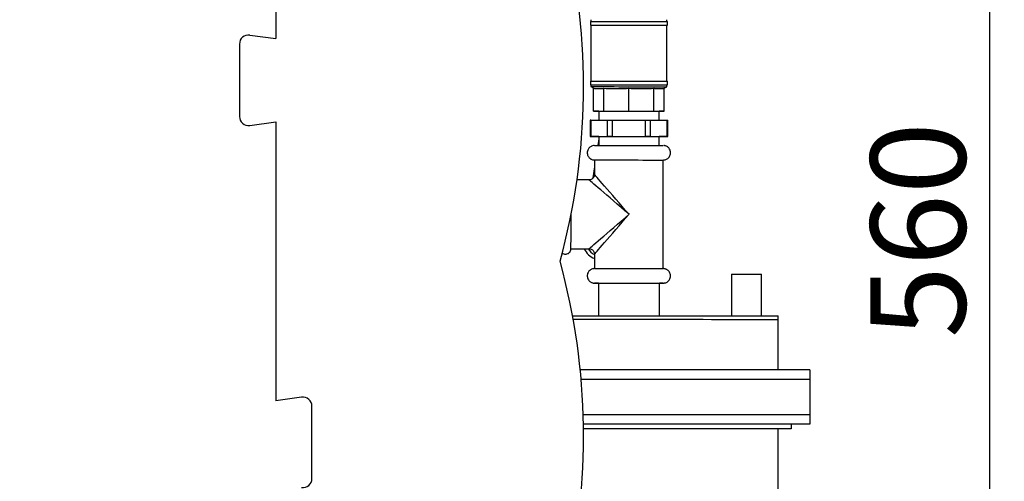
# Model space of a CAD drawing. Units: millimetres. Extents: x -2767 to -2244, y -5528 to -5146.
# Drawn here: x -2357 to -2321, y -5391 to -5374 of the extents above; entities that cross this region are included whole.
import ezdxf

# ---------------------------------------------------------------- set-up
doc = ezdxf.new("R2010")
doc.units = ezdxf.units.MM
doc.layers.add('BORDER', color=7, linetype='Continuous')
doc.styles.add('SLDTEXTSTYLE2', font='TXT', dxfattribs={"width": 0.75})
doc.dimstyles.new('SLDDIMSTYLE1', dxfattribs={"dimtxt": 3.5, "dimasz": 3.302, "dimexe": 0, "dimexo": 0.0625, "dimgap": 0.875, "dimtad": 1, "dimlfac": 15, "dimrnd": 1e-09, "dimzin": 12, "dimdsep": 46, "dimtxsty": 'SLDTEXTSTYLE2', "dimsah": 1, "dimcen": 0.09, "dimadec": 0, "dimazin": 3, "dimtfac": 1, "dimtofl": 0, "dimtmove": 0, "dimatfit": 3, "dimfxl": 1, "dimfrac": 2, "dimtolj": 1, "dimtzin": 12, "dimarcsym": 0})

# ---------------------------------------------------------------- blocks, each defined once
blk = doc.blocks.new('*D84')
at = {"layer": 'BORDER', "color": 0, "lineweight": -2, "transparency": 16777216}
for p, q in [((-2337.508, -5299.944), (-2381.695, -5299.944)), ((-2381.695, -5421.976), (-2381.695, -5303.246)), ((-2374.036, -5425.278), (-2381.695, -5425.278))]:
    blk.add_line(p, q, dxfattribs=at)
at = {"layer": 'BORDER', "color": 0, "transparency": 16777216}
for points in [[(-2382.245, -5303.246), (-2381.145, -5303.246), (-2381.695, -5299.944)], [(-2382.245, -5421.976), (-2381.145, -5421.976), (-2381.695, -5425.278)]]:
    blk.add_solid(points, dxfattribs=at)
at = {"layer": 'Defpoints', "color": 0, "transparency": 16777216}
for p in [(-2381.695, -5299.944), (-2337.445, -5299.944), (-2373.973, -5425.278)]:
    blk.add_point(p, dxfattribs=at)
at = {"layer": 'BORDER', "color": 0, "transparency": 16777216, "insert": (-2386.07, -5355.95), "char_height": 3.5, "attachment_point": 2, "rotation": 90, "style": 'SLDTEXTSTYLE2'}
blk.add_mtext('\\A1;1880', dxfattribs=at)
blk = doc.blocks.new('*D86')
at = {"layer": 'BORDER', "color": 0, "lineweight": -2, "transparency": 16777216}
for p, q in [((-2340.08, -5363.944), (-2321.373, -5363.944)), ((-2321.373, -5367.246), (-2321.373, -5397.976)), ((-2340.08, -5401.278), (-2321.373, -5401.278))]:
    blk.add_line(p, q, dxfattribs=at)
at = {"layer": 'BORDER', "color": 0, "transparency": 16777216}
for points in [[(-2321.923, -5367.246), (-2320.822, -5367.246), (-2321.373, -5363.944)], [(-2321.923, -5397.976), (-2320.822, -5397.976), (-2321.373, -5401.278)]]:
    blk.add_solid(points, dxfattribs=at)
at = {"layer": 'Defpoints', "color": 0, "transparency": 16777216}
for p in [(-2340.142, -5363.944), (-2340.142, -5401.278), (-2321.373, -5401.278)]:
    blk.add_point(p, dxfattribs=at)
at = {"layer": 'BORDER', "color": 0, "transparency": 16777216, "insert": (-2325.748, -5381.461), "char_height": 3.5, "attachment_point": 2, "rotation": 90, "style": 'SLDTEXTSTYLE2'}
blk.add_mtext('\\A1;560', dxfattribs=at)

msp = doc.modelspace()

# ---------------------------------------------------------------- linework, layer by layer
at = {"color": 7, "linetype": 'Continuous', "lineweight": 25}
for p, q in [((-2347.64235, -5372.37779), (-2347.64235, -5374.41113)), ((-2336.05689, -5373.78005), (-2336.05692, -5373.91339)), ((-2336.04022, -5373.71339), (-2336.04023, -5373.78004)), ((-2333.24023, -5373.78049), (-2333.24022, -5373.71384)), ((-2333.22358, -5373.91384), (-2333.22356, -5373.78051)), ((-2336.04025, -5373.91339), (-2336.04058, -5375.98004)), ((-2333.24058, -5375.98049), (-2333.24025, -5373.91384)), ((-2348.59729, -5374.28085), (-2347.64235, -5374.41113)), ((-2348.97568, -5374.61113), (-2348.97568, -5377.27779)), ((-2336.05725, -5375.98005), (-2336.05727, -5376.11339)), ((-2336.0406, -5376.11339), (-2336.04061, -5376.18006)), ((-2336.04061, -5376.18006), (-2335.93742, -5376.23167)), ((-2335.93962, -5377.08007), (-2335.93948, -5376.23064)), ((-2335.93948, -5376.23064), (-2335.9048, -5376.24674)), ((-2335.9048, -5376.24674), (-2335.59754, -5376.24671)), ((-2335.59754, -5376.24671), (-2335.56286, -5376.23061)), ((-2335.56299, -5377.08004), (-2335.56286, -5376.23061)), ((-2335.56286, -5376.23061), (-2335.47843, -5376.24672)), ((-2335.47843, -5376.24672), (-2334.73043, -5376.24681)), ((-2334.73043, -5376.24681), (-2334.646, -5376.23071)), ((-2334.64614, -5377.08015), (-2334.646, -5376.23071)), ((-2334.646, -5376.23071), (-2334.56129, -5376.24683)), ((-2334.56129, -5376.24683), (-2333.81071, -5376.24699)), ((-2333.81071, -5376.24699), (-2333.72599, -5376.2309)), ((-2333.72613, -5377.08034), (-2333.72599, -5376.2309)), ((-2333.72599, -5376.2309), (-2333.69061, -5376.24702)), ((-2333.69061, -5376.24702), (-2333.37715, -5376.24714)), ((-2333.37715, -5376.24714), (-2333.34176, -5376.23106)), ((-2333.3419, -5377.08049), (-2333.34176, -5376.23106)), ((-2333.34176, -5376.23106), (-2333.24061, -5376.18051)), ((-2333.24061, -5376.18051), (-2333.2406, -5376.11384)), ((-2333.22394, -5376.11384), (-2333.22392, -5375.98051)), ((-2336.07248, -5377.41339), (-2336.07258, -5378.01339)), ((-2336.0461, -5377.41338), (-2336.0462, -5378.01338)), ((-2336.0461, -5377.41338), (-2335.43468, -5377.41337)), ((-2335.93962, -5377.08007), (-2335.56299, -5377.08004)), ((-2335.75076, -5377.08015), (-2335.93962, -5377.08007)), ((-2335.75076, -5377.0801), (-2335.75081, -5377.41338)), ((-2335.56299, -5377.08004), (-2334.64614, -5377.08015)), ((-2335.43478, -5378.01337), (-2335.43468, -5377.41337)), ((-2335.26189, -5377.41339), (-2335.26199, -5378.01339)), ((-2335.26189, -5377.41339), (-2334.03022, -5377.41359)), ((-2334.64614, -5377.08015), (-2333.72613, -5377.08034)), ((-2334.03032, -5378.01359), (-2334.03022, -5377.41359)), ((-2333.8566, -5377.41362), (-2333.8567, -5378.01362)), ((-2333.8566, -5377.41362), (-2333.23635, -5377.41383)), ((-2333.72613, -5377.08034), (-2333.3419, -5377.08049)), ((-2333.53081, -5377.41373), (-2333.53076, -5377.08046)), ((-2333.3419, -5377.08049), (-2333.53076, -5377.08051)), ((-2333.23645, -5378.01383), (-2333.23635, -5377.41383)), ((-2333.20924, -5378.01385), (-2333.20914, -5377.41385)), ((-2348.59729, -5377.60807), (-2347.64235, -5377.47779)), ((-2347.64235, -5377.47779), (-2347.64235, -5387.74446)), ((-2336.0462, -5378.01338), (-2335.43478, -5378.01337)), ((-2335.75091, -5378.0135), (-2336.04537, -5378.0134)), ((-2335.75092, -5378.09974), (-2335.78858, -5378.34671)), ((-2335.75091, -5378.01344), (-2335.75096, -5378.34671)), ((-2335.26199, -5378.01339), (-2334.03032, -5378.01359)), ((-2333.8567, -5378.01362), (-2333.23645, -5378.01383)), ((-2333.53096, -5378.34707), (-2333.53091, -5378.0138)), ((-2333.23562, -5378.01385), (-2333.53091, -5378.01386)), ((-2335.90776, -5379.12824), (-2335.97091, -5379.54239)), ((-2335.90772, -5378.88008), (-2335.9078, -5379.41343)), ((-2333.37503, -5382.88049), (-2333.37438, -5378.88049)), ((-2335.97091, -5379.54239), (-2335.97384, -5379.5615)), ((-2336.10782, -5379.61338), (-2336.55204, -5379.61331)), ((-2336.77489, -5382.14661), (-2336.10823, -5382.14671)), ((-2335.90827, -5382.34673), (-2335.90836, -5382.88008)), ((-2330.86243, -5383.08089), (-2330.86268, -5384.61382)), ((-2329.75468, -5384.61415), (-2329.75443, -5383.08107)), ((-2335.76511, -5383.41344), (-2335.76531, -5384.61289)), ((-2333.51864, -5384.61325), (-2333.51845, -5383.4138)), ((-2329.14199, -5384.74784), (-2329.14197, -5384.6145)), ((-2329.14229, -5386.61113), (-2329.14199, -5384.74784)), ((-2327.97568, -5386.61113), (-2336.43014, -5386.61113)), ((-2327.97568, -5386.61113), (-2327.97568, -5386.95779)), ((-2327.97568, -5386.95779), (-2327.97568, -5388.26446)), ((-2346.6874, -5387.61419), (-2347.64235, -5387.74446)), ((-2346.30901, -5390.61113), (-2346.30901, -5387.94446)), ((-2327.97568, -5388.26446), (-2327.97568, -5388.61113)), ((-2327.97568, -5388.61113), (-2336.3126, -5388.61113)), ((-2328.66599, -5388.61113), (-2328.66602, -5388.78067)), ((-2328.66544, -5388.61113), (-2328.66547, -5388.78068)), ((-2328.66602, -5388.78067), (-2336.31029, -5388.77944)), ((-2328.66547, -5388.78068), (-2336.31029, -5388.77946)), ((-2329.14396, -5396.94446), (-2329.14264, -5388.78061)), ((-2328.66547, -5388.78068), (-2328.66602, -5388.78067))]:
    msp.add_line(p, q, dxfattribs=at)
at = {"color": 8, "linetype": 'Continuous', "lineweight": 25}
for p, q in [((-2327.97568, -5386.95779), (-2336.39782, -5386.95779)), ((-2327.97568, -5388.26446), (-2336.32107, -5388.26446))]:
    msp.add_line(p, q, dxfattribs=at)
at = {"color": 7, "linetype": 'Continuous', "lineweight": 25, "flags": 128}
for points in [[(-2336.05689, -5373.78005), (-2336.04553, -5373.78004), (-2336.01013, -5373.78003), (-2335.95129, -5373.78002), (-2335.87002, -5373.78001), (-2335.76771, -5373.78001), (-2335.6461, -5373.78002), (-2335.50729, -5373.78003), (-2335.35363, -5373.78004), (-2335.18778, -5373.78006), (-2335.01255, -5373.78008), (-2334.83095, -5373.78011), (-2334.64609, -5373.78014), (-2334.46113, -5373.78017), (-2334.27924, -5373.7802), (-2334.10352, -5373.78024), (-2333.93698, -5373.78027), (-2333.78248, -5373.78031), (-2333.64265, -5373.78034), (-2333.51989, -5373.78038), (-2333.4163, -5373.78041), (-2333.33365, -5373.78044), (-2333.27336, -5373.78047), (-2333.23646, -5373.78049), (-2333.22357, -5373.78051)], [(-2336.04025, -5373.91341), (-2336.04402, -5373.91341), (-2336.0569, -5373.91339), (-2336.04555, -5373.91337), (-2336.01015, -5373.91336), (-2335.95131, -5373.91335), (-2335.87004, -5373.91335), (-2335.76773, -5373.91335), (-2335.64612, -5373.91335), (-2335.50731, -5373.91336), (-2335.35366, -5373.91338), (-2335.1878, -5373.9134), (-2335.01257, -5373.91342), (-2334.83097, -5373.91344), (-2334.64611, -5373.91347), (-2334.46115, -5373.9135), (-2334.27926, -5373.91354), (-2334.10354, -5373.91357), (-2333.937, -5373.9136), (-2333.7825, -5373.91364), (-2333.64267, -5373.91367), (-2333.51991, -5373.91371), (-2333.41632, -5373.91374), (-2333.33368, -5373.91377), (-2333.27338, -5373.9138), (-2333.23648, -5373.91382), (-2333.22359, -5373.91384)], [(-2336.04025, -5373.91339), (-2336.02902, -5373.91337), (-2335.99403, -5373.91336), (-2335.93589, -5373.91335), (-2335.85557, -5373.91335), (-2335.75446, -5373.91335), (-2335.63429, -5373.91336), (-2335.49711, -5373.91337), (-2335.34526, -5373.91338), (-2335.18136, -5373.9134), (-2335.00819, -5373.91342), (-2334.82873, -5373.91344), (-2334.64605, -5373.91347), (-2334.46326, -5373.9135), (-2334.2835, -5373.91354), (-2334.10985, -5373.91357), (-2333.94527, -5373.9136), (-2333.79259, -5373.91364), (-2333.65441, -5373.91367), (-2333.53309, -5373.91371), (-2333.43072, -5373.91374), (-2333.34905, -5373.91377), (-2333.28946, -5373.9138), (-2333.25299, -5373.91382), (-2333.24026, -5373.91384)], [(-2333.22359, -5373.91384), (-2333.23495, -5373.91386), (-2333.24025, -5373.91386)], [(-2336.0406, -5376.11341), (-2336.04437, -5376.11341), (-2336.05726, -5376.11339), (-2336.0459, -5376.11337), (-2336.0105, -5376.11336), (-2335.95167, -5376.11335), (-2335.87039, -5376.11335), (-2335.76808, -5376.11335), (-2335.64648, -5376.11335), (-2335.50766, -5376.11336), (-2335.35401, -5376.11338), (-2335.18815, -5376.1134), (-2335.01293, -5376.11342), (-2334.83133, -5376.11344), (-2334.64647, -5376.11347), (-2334.46151, -5376.1135), (-2334.27961, -5376.11354), (-2334.10389, -5376.11357), (-2333.93736, -5376.1136), (-2333.78285, -5376.11364), (-2333.64302, -5376.11367), (-2333.52027, -5376.11371), (-2333.41668, -5376.11374), (-2333.33403, -5376.11377), (-2333.27374, -5376.1138), (-2333.23683, -5376.11382), (-2333.22395, -5376.11384)], [(-2336.05725, -5375.98005), (-2336.04588, -5375.98004), (-2336.01048, -5375.98003), (-2335.95164, -5375.98002), (-2335.87037, -5375.98001), (-2335.76806, -5375.98001), (-2335.64646, -5375.98002), (-2335.50764, -5375.98003), (-2335.35399, -5375.98004), (-2335.18813, -5375.98006), (-2335.0129, -5375.98008), (-2334.83131, -5375.98011), (-2334.64645, -5375.98014), (-2334.46149, -5375.98017), (-2334.27959, -5375.9802), (-2334.10387, -5375.98024), (-2333.93733, -5375.98027), (-2333.78283, -5375.98031), (-2333.643, -5375.98034), (-2333.52024, -5375.98038), (-2333.41666, -5375.98041), (-2333.33401, -5375.98044), (-2333.27372, -5375.98047), (-2333.23681, -5375.98049), (-2333.22393, -5375.98051)], [(-2336.04061, -5376.18006), (-2336.02938, -5376.18004), (-2335.9944, -5376.18003), (-2335.93625, -5376.18002), (-2335.85594, -5376.18002), (-2335.75483, -5376.18002), (-2335.63465, -5376.18002), (-2335.49747, -5376.18003), (-2335.34563, -5376.18005), (-2335.18172, -5376.18006), (-2335.00856, -5376.18009), (-2334.8291, -5376.18011), (-2334.64641, -5376.18014), (-2334.46363, -5376.18017), (-2334.28387, -5376.1802), (-2334.11022, -5376.18024), (-2333.94564, -5376.18027), (-2333.79295, -5376.18031), (-2333.65477, -5376.18034), (-2333.53346, -5376.18037), (-2333.43109, -5376.18041), (-2333.34941, -5376.18044), (-2333.28983, -5376.18046), (-2333.25336, -5376.18049), (-2333.24063, -5376.18051)], [(-2336.0406, -5376.11339), (-2336.02937, -5376.11337), (-2335.99439, -5376.11336), (-2335.93624, -5376.11335), (-2335.85593, -5376.11335), (-2335.75482, -5376.11335), (-2335.63464, -5376.11336), (-2335.49746, -5376.11337), (-2335.34562, -5376.11338), (-2335.18171, -5376.1134), (-2335.00855, -5376.11342), (-2334.82909, -5376.11344), (-2334.6464, -5376.11347), (-2334.46362, -5376.1135), (-2334.28386, -5376.11354), (-2334.11021, -5376.11357), (-2333.94563, -5376.1136), (-2333.79294, -5376.11364), (-2333.65476, -5376.11367), (-2333.53345, -5376.11371), (-2333.43108, -5376.11374), (-2333.3494, -5376.11377), (-2333.28982, -5376.1138), (-2333.25335, -5376.11382), (-2333.24062, -5376.11384)], [(-2335.9048, -5376.24674), (-2335.89415, -5376.24673), (-2335.87519, -5376.24672), (-2335.84803, -5376.24672), (-2335.81287, -5376.24671), (-2335.76993, -5376.24671), (-2335.71949, -5376.24671), (-2335.6619, -5376.24671), (-2335.59754, -5376.24671)], [(-2335.47843, -5376.24672), (-2335.39834, -5376.24672), (-2335.31323, -5376.24673), (-2335.22365, -5376.24674), (-2335.1302, -5376.24675), (-2335.0335, -5376.24676), (-2334.9342, -5376.24678), (-2334.83295, -5376.24679), (-2334.73043, -5376.24681)], [(-2334.56129, -5376.24683), (-2334.45867, -5376.24685), (-2334.35726, -5376.24687), (-2334.25773, -5376.24689), (-2334.16074, -5376.24691), (-2334.06694, -5376.24693), (-2333.97694, -5376.24695), (-2333.89134, -5376.24697), (-2333.81071, -5376.24699)], [(-2333.69061, -5376.24702), (-2333.62558, -5376.24704), (-2333.56729, -5376.24705), (-2333.51611, -5376.24707), (-2333.47239, -5376.24709), (-2333.43643, -5376.2471), (-2333.40845, -5376.24712), (-2333.38864, -5376.24713), (-2333.37715, -5376.24714)], [(-2333.22395, -5376.11384), (-2333.2353, -5376.11386), (-2333.2406, -5376.11386)], [(-2335.43468, -5377.41337), (-2335.42024, -5377.41337), (-2335.40307, -5377.41337), (-2335.38347, -5377.41337), (-2335.36178, -5377.41337), (-2335.33837, -5377.41338), (-2335.31363, -5377.41338), (-2335.28799, -5377.41338), (-2335.26189, -5377.41339)], [(-2334.03022, -5377.41359), (-2334.00411, -5377.41359), (-2333.97843, -5377.41359), (-2333.95362, -5377.4136), (-2333.93011, -5377.4136), (-2333.9083, -5377.41361), (-2333.88856, -5377.41361), (-2333.87123, -5377.41362), (-2333.8566, -5377.41362)], [(-2333.23635, -5377.41383), (-2333.22469, -5377.41384), (-2333.21617, -5377.41384), (-2333.21096, -5377.41384), (-2333.20914, -5377.41385), (-2333.20914, -5377.41385)], [(-2336.0462, -5378.01338), (-2336.05767, -5378.01338), (-2336.06598, -5378.01338), (-2336.07097, -5378.01338), (-2336.07258, -5378.01339), (-2336.07076, -5378.01339), (-2336.06555, -5378.01339), (-2336.05704, -5378.0134), (-2336.04537, -5378.0134)], [(-2335.75091, -5378.01344), (-2335.74474, -5378.01343), (-2335.71597, -5378.01342), (-2335.66428, -5378.01341), (-2335.59078, -5378.0134), (-2335.49704, -5378.01341), (-2335.38505, -5378.01341), (-2335.2572, -5378.01342), (-2335.11621, -5378.01344), (-2334.9651, -5378.01346), (-2334.80707, -5378.01348), (-2334.64551, -5378.0135)], [(-2335.26199, -5378.01339), (-2335.28809, -5378.01338), (-2335.31372, -5378.01338), (-2335.33846, -5378.01338), (-2335.36188, -5378.01337), (-2335.38357, -5378.01337), (-2335.40317, -5378.01337), (-2335.42033, -5378.01337), (-2335.43478, -5378.01337)], [(-2334.64551, -5378.0135), (-2334.48384, -5378.01353), (-2334.32552, -5378.01356), (-2334.17393, -5378.01359), (-2334.03229, -5378.01362), (-2333.90361, -5378.01365), (-2333.79066, -5378.01368), (-2333.69582, -5378.01371), (-2333.62113, -5378.01374), (-2333.56817, -5378.01376), (-2333.53808, -5378.01378), (-2333.53091, -5378.0138)], [(-2333.8567, -5378.01362), (-2333.87133, -5378.01362), (-2333.88866, -5378.01361), (-2333.9084, -5378.01361), (-2333.93021, -5378.0136), (-2333.95372, -5378.0136), (-2333.97853, -5378.01359), (-2334.00421, -5378.01359), (-2334.03032, -5378.01359)], [(-2333.23562, -5378.01385), (-2333.22415, -5378.01385), (-2333.21584, -5378.01385), (-2333.21084, -5378.01385), (-2333.20924, -5378.01385), (-2333.21106, -5378.01384), (-2333.21627, -5378.01384), (-2333.22478, -5378.01384), (-2333.23645, -5378.01383)], [(-2335.90762, -5378.34675), (-2335.90428, -5378.34674), (-2335.87998, -5378.34672), (-2335.8326, -5378.34671), (-2335.76303, -5378.34671), (-2335.67255, -5378.34671), (-2335.56285, -5378.34671), (-2335.43598, -5378.34672), (-2335.2943, -5378.34673), (-2335.14045, -5378.34675), (-2334.9773, -5378.34677), (-2334.80788, -5378.3468), (-2334.63535, -5378.34682), (-2334.46293, -5378.34685), (-2334.29382, -5378.34688), (-2334.13118, -5378.34691), (-2333.97804, -5378.34695), (-2333.83724, -5378.34698), (-2333.71142, -5378.34701), (-2333.60291, -5378.34704), (-2333.51374, -5378.34707), (-2333.44557, -5378.3471), (-2333.39966, -5378.34712), (-2333.37688, -5378.34715), (-2333.3743, -5378.34715)], [(-2335.90771, -5378.88008), (-2335.90437, -5378.88007), (-2335.88007, -5378.88006), (-2335.83269, -5378.88005), (-2335.76311, -5378.88004), (-2335.67263, -5378.88004), (-2335.56294, -5378.88005), (-2335.43607, -5378.88005), (-2335.29439, -5378.88007), (-2335.14054, -5378.88008), (-2334.97739, -5378.8801), (-2334.80797, -5378.88013), (-2334.63544, -5378.88015), (-2334.46302, -5378.88018), (-2334.29391, -5378.88021), (-2334.13127, -5378.88025), (-2333.97812, -5378.88028), (-2333.83733, -5378.88031), (-2333.7115, -5378.88035), (-2333.603, -5378.88038), (-2333.51382, -5378.88041), (-2333.44565, -5378.88043), (-2333.39975, -5378.88046), (-2333.37696, -5378.88048), (-2333.37438, -5378.88049)], [(-2335.90835, -5382.88008), (-2335.90501, -5382.88007), (-2335.88071, -5382.88006), (-2335.83333, -5382.88005), (-2335.76376, -5382.88004), (-2335.67328, -5382.88004), (-2335.56358, -5382.88005), (-2335.43671, -5382.88005), (-2335.29503, -5382.88007), (-2335.14118, -5382.88008), (-2334.97803, -5382.8801), (-2334.80861, -5382.88013), (-2334.63608, -5382.88015), (-2334.46366, -5382.88018), (-2334.29455, -5382.88021), (-2334.13191, -5382.88025), (-2333.97877, -5382.88028), (-2333.83797, -5382.88031), (-2333.71215, -5382.88035), (-2333.60364, -5382.88038), (-2333.51447, -5382.88041), (-2333.4463, -5382.88043), (-2333.40039, -5382.88046), (-2333.37761, -5382.88048), (-2333.37503, -5382.88049)], [(-2330.86243, -5383.08089), (-2330.85963, -5383.08088), (-2330.83602, -5383.08088), (-2330.78935, -5383.08087), (-2330.72166, -5383.08087), (-2330.63591, -5383.08088), (-2330.53585, -5383.08089), (-2330.42585, -5383.0809), (-2330.31072, -5383.08092), (-2330.19549, -5383.08094), (-2330.08519, -5383.08096), (-2329.98465, -5383.08099), (-2329.89827, -5383.08101), (-2329.8298, -5383.08103), (-2329.78226, -5383.08105), (-2329.75771, -5383.08106), (-2329.75443, -5383.08107)], [(-2335.76511, -5383.41349), (-2335.769, -5383.41349), (-2335.83718, -5383.41347), (-2335.88308, -5383.41344), (-2335.90586, -5383.41342), (-2335.9051, -5383.4134), (-2335.8808, -5383.41339), (-2335.83342, -5383.41338), (-2335.76384, -5383.41338), (-2335.67336, -5383.41338), (-2335.56367, -5383.41338), (-2335.4368, -5383.41339), (-2335.29512, -5383.4134), (-2335.14127, -5383.41342), (-2334.97812, -5383.41344), (-2334.8087, -5383.41346), (-2334.63617, -5383.41349), (-2334.46375, -5383.41352), (-2334.29464, -5383.41355), (-2334.132, -5383.41358), (-2333.97885, -5383.41361), (-2333.83806, -5383.41365), (-2333.71223, -5383.41368), (-2333.60373, -5383.41371), (-2333.51455, -5383.41374), (-2333.44638, -5383.41377), (-2333.40048, -5383.41379), (-2333.37769, -5383.41381), (-2333.37846, -5383.41383), (-2333.40276, -5383.41384), (-2333.45014, -5383.41385), (-2333.51845, -5383.41386)], [(-2336.71568, -5384.61276), (-2336.43144, -5384.6128), (-2336.08746, -5384.61284), (-2335.73729, -5384.61289), (-2335.38244, -5384.61294), (-2335.02441, -5384.613), (-2334.66474, -5384.61305), (-2334.30498, -5384.61311), (-2333.94666, -5384.61317), (-2333.59132, -5384.61324), (-2333.24048, -5384.6133), (-2332.89563, -5384.61337), (-2332.55827, -5384.61343), (-2332.22983, -5384.6135), (-2331.91172, -5384.61357), (-2331.6053, -5384.61364), (-2331.31188, -5384.61371), (-2331.03272, -5384.61378), (-2330.76902, -5384.61384), (-2330.5219, -5384.61391), (-2330.29243, -5384.61397), (-2330.08158, -5384.61404), (-2329.89026, -5384.6141), (-2329.71929, -5384.61416), (-2329.56939, -5384.61422), (-2329.44122, -5384.61427), (-2329.33532, -5384.61432), (-2329.25214, -5384.61437), (-2329.19204, -5384.61442), (-2329.15528, -5384.61446), (-2329.14202, -5384.6145), (-2329.14197, -5384.6145)], [(-2336.6913, -5384.7461), (-2336.43146, -5384.74613), (-2336.08748, -5384.74618), (-2335.73732, -5384.74622), (-2335.38246, -5384.74628), (-2335.02443, -5384.74633), (-2334.66477, -5384.74639), (-2334.305, -5384.74645), (-2333.94668, -5384.74651), (-2333.59134, -5384.74657), (-2333.2405, -5384.74663), (-2332.89566, -5384.7467), (-2332.55829, -5384.74677), (-2332.22985, -5384.74683), (-2331.91174, -5384.7469), (-2331.60532, -5384.74697), (-2331.3119, -5384.74704), (-2331.03274, -5384.74711), (-2330.76904, -5384.74718), (-2330.52193, -5384.74724), (-2330.29245, -5384.74731), (-2330.0816, -5384.74737), (-2329.89028, -5384.74743), (-2329.71931, -5384.74749), (-2329.56941, -5384.74755), (-2329.44124, -5384.74761), (-2329.33534, -5384.74766), (-2329.25216, -5384.74771), (-2329.19207, -5384.74775), (-2329.15531, -5384.74779), (-2329.14204, -5384.74783), (-2329.14199, -5384.74784)], [(-2336.6913, -5384.7461), (-2336.43146, -5384.74613), (-2336.08748, -5384.74618), (-2335.73732, -5384.74622), (-2335.38246, -5384.74628), (-2335.02443, -5384.74633), (-2334.66477, -5384.74639), (-2334.305, -5384.74645), (-2333.94668, -5384.74651), (-2333.59134, -5384.74657), (-2333.2405, -5384.74663), (-2332.89566, -5384.7467), (-2332.55829, -5384.74677), (-2332.22985, -5384.74683), (-2331.91174, -5384.7469), (-2331.60532, -5384.74697), (-2331.3119, -5384.74704), (-2331.03274, -5384.74711), (-2330.76904, -5384.74718), (-2330.52193, -5384.74724), (-2330.29245, -5384.74731), (-2330.0816, -5384.74737), (-2329.89028, -5384.74743), (-2329.71931, -5384.74749), (-2329.56941, -5384.74755), (-2329.44124, -5384.74761), (-2329.33534, -5384.74766), (-2329.25216, -5384.74771), (-2329.19207, -5384.74775), (-2329.15531, -5384.74779), (-2329.14204, -5384.74783), (-2329.14199, -5384.74784)]]:
    msp.add_lwpolyline(points, dxfattribs=at)
at = {"color": 7, "linetype": 'Continuous', "lineweight": 25}
for centre, radius, start, end in [((-2360.47828, -5376.19446), 24.16927, 344.604011, 13.762948), ((-2348.64235, -5374.61113), 0.33333, 82.231618, 180), ((-2348.64235, -5377.27779), 0.33333, 180, 277.768382), ((-2336.05356, -5403.22829), 25.81491, 89.983439, 90.041995), ((-2419.26462, -5381.15002), 82.49599, 359.3087089, 0.1877236), ((-2335.6935, -5381.91181), 0.63333, 201.76811, 250.174642), ((-2335.6935, -5381.91181), 0.5, 208.020905, 244.561111), ((-2335.69185, -5381.91185), 0.5, 208.015621, 244.350779), ((-2360.47828, -5389.02779), 24.16927, 346.237052, 15.395989), ((-2346.64235, -5387.94446), 0.33333, 0, 97.768382), ((-2346.64235, -5390.61113), 0.33333, 262.231618, 0)]:
    msp.add_arc(centre, radius, start, end, dxfattribs=at)
at = {"color": 8, "linetype": 'Continuous', "lineweight": 25}
for major_axis, ratio, start_param, end_param in [((-1.26643, 1.46687), 0.00223388, 4.71054762, 6.28603186), ((1.46646, -1.2669), 0.00194206, 1.56864941, 3.13934396), ((1.46687, 1.26643), 0.00184137, 3.14372475, 4.71462286), ((1.2669, 1.46646), 0.00214692, 3.13934594, 4.71433103)]:
    msp.add_ellipse((-2334.64137, -5380.88028), major_axis=major_axis, ratio=ratio, start_param=start_param, end_param=end_param, dxfattribs=at)
at = {"color": 7, "linetype": 'Continuous', "lineweight": 25}
for points, knots in [([(-2335.92281, -5378.3472), (-2335.9279, -5378.34758), (-2335.9584, -5378.3498), (-2336.0048, -5378.3624), (-2336.06335, -5378.39397), (-2336.11013, -5378.43542), (-2336.14846, -5378.49258), (-2336.17148, -5378.55699), (-2336.17718, -5378.62851), (-2336.16395, -5378.69709), (-2336.13604, -5378.75543), (-2336.10055, -5378.80014), (-2336.06174, -5378.8328), (-2336.0231, -5378.85499), (-2335.98753, -5378.86865), (-2335.95749, -5378.87581), (-2335.93632, -5378.87881), (-2335.9256, -5378.87941), (-2335.92252, -5378.87958)], [0, 0, 0, 0, 0.01905649, 0.11422489, 0.17531897, 0.26575879, 0.34356466, 0.42927064, 0.51736146, 0.60745619, 0.68590244, 0.75581383, 0.81832421, 0.87351958, 0.92090776, 0.95957202, 0.9883858, 1, 1, 1, 1]), ([(-2333.36149, -5378.88015), (-2333.34904, -5378.87905), (-2333.32192, -5378.87665), (-2333.27872, -5378.86422), (-2333.22942, -5378.84039), (-2333.18194, -5378.8022), (-2333.14181, -5378.74969), (-2333.11495, -5378.68775), (-2333.10431, -5378.61632), (-2333.11333, -5378.54554), (-2333.13876, -5378.48385), (-2333.17294, -5378.43616), (-2333.21132, -5378.4009), (-2333.25028, -5378.37647), (-2333.28678, -5378.36105), (-2333.31827, -5378.35261), (-2333.34255, -5378.34871), (-2333.35601, -5378.34784), (-2333.36115, -5378.34751)], [0, 0, 0, 0, 0.04629242, 0.10081942, 0.16525725, 0.24801206, 0.32382735, 0.40792638, 0.49522431, 0.58813983, 0.66850876, 0.7398423, 0.8036824, 0.86028255, 0.90926886, 0.9498122, 0.98081041, 1, 1, 1, 1]), ([(-2335.91012, -5379.417), (-2335.91046, -5379.43207), (-2335.91125, -5379.46667), (-2335.93428, -5379.51801), (-2335.973, -5379.56575), (-2336.02345, -5379.59733), (-2336.06882, -5379.61196), (-2336.09485, -5379.61204), (-2336.10346, -5379.61207)], [0, 0, 0, 0, 0.14719696, 0.3381514, 0.53989266, 0.74448166, 0.915564, 1, 1, 1, 1]), ([(-2337.09485, -5382.30337), (-2337.08638, -5382.31045), (-2337.06266, -5382.33028), (-2337.01209, -5382.34567), (-2336.9512, -5382.34846), (-2336.89473, -5382.33264), (-2336.85014, -5382.30534), (-2336.8185, -5382.27356), (-2336.7975, -5382.24121), (-2336.78505, -5382.2118), (-2336.779, -5382.18852), (-2336.7767, -5382.17456), (-2336.77593, -5382.16835), (-2336.77577, -5382.16649), (-2336.77574, -5382.16623)], [0, 0, 0, 0, 0.07482325, 0.20937698, 0.34939544, 0.48612537, 0.60141911, 0.70187665, 0.7891785, 0.86302402, 0.92144382, 0.95946925, 0.99437046, 1, 1, 1, 1]), ([(-2336.10408, -5382.14921), (-2336.09027, -5382.14935), (-2336.05705, -5382.14969), (-2336.00668, -5382.17147), (-2335.95819, -5382.20931), (-2335.92555, -5382.25956), (-2335.91005, -5382.30576), (-2335.90969, -5382.33265), (-2335.90957, -5382.34195)], [0, 0, 0, 0, 0.1353505, 0.32577999, 0.52793246, 0.73538071, 0.90841712, 1, 1, 1, 1]), ([(-2335.92354, -5382.88054), (-2335.92863, -5382.88091), (-2335.95913, -5382.88313), (-2336.00553, -5382.89573), (-2336.06408, -5382.9273), (-2336.11086, -5382.96875), (-2336.14919, -5383.02592), (-2336.17221, -5383.09032), (-2336.17791, -5383.16184), (-2336.16468, -5383.23042), (-2336.13677, -5383.28876), (-2336.10128, -5383.33348), (-2336.06247, -5383.36613), (-2336.02383, -5383.38832), (-2335.98826, -5383.40198), (-2335.95822, -5383.40915), (-2335.93705, -5383.41215), (-2335.92633, -5383.41274), (-2335.92325, -5383.41291)], [0, 0, 0, 0, 0.01905649, 0.11422489, 0.17531897, 0.26575879, 0.34356466, 0.42927064, 0.51736146, 0.60745619, 0.68590244, 0.75581383, 0.81832421, 0.87351958, 0.92090776, 0.95957202, 0.9883858, 1, 1, 1, 1]), ([(-2333.36222, -5383.41348), (-2333.34977, -5383.41238), (-2333.32265, -5383.40998), (-2333.27945, -5383.39755), (-2333.23015, -5383.37373), (-2333.18267, -5383.33553), (-2333.14254, -5383.28303), (-2333.11568, -5383.22108), (-2333.10504, -5383.14965), (-2333.11406, -5383.07887), (-2333.13949, -5383.01719), (-2333.17367, -5382.9695), (-2333.21205, -5382.93423), (-2333.25101, -5382.90981), (-2333.28751, -5382.89439), (-2333.319, -5382.88594), (-2333.34328, -5382.88204), (-2333.35674, -5382.88117), (-2333.36188, -5382.88084)], [0, 0, 0, 0, 0.04629242, 0.10081942, 0.16525725, 0.24801206, 0.32382735, 0.40792638, 0.49522431, 0.58813983, 0.66850876, 0.7398423, 0.8036824, 0.86028255, 0.90926886, 0.9498122, 0.98081041, 1, 1, 1, 1])]:
    msp.add_open_spline(points, degree=3, knots=knots, dxfattribs=at)

# ---------------------------------------------------------------- dimensions: what is measured, and where the dimension line sits
at = {"layer": 'BORDER'}
for base, p1, p2, picture, middle in [((-2381.69486, -5299.94446), (-2373.97301, -5425.27779), (-2337.44501, -5299.94446), '*D84', (-2381.69486, -5355.94954)), ((-2321.37283, -5401.27779), (-2340.14235, -5363.94446), (-2340.14235, -5401.27779), '*D86', (-2321.37283, -5381.46074))]:
    dim = msp.add_linear_dim(base=base, p1=p1, p2=p2, angle=90, dimstyle='SLDDIMSTYLE1', dxfattribs=at)
    dim.commit()
    dim.dimension.update_dxf_attribs({"geometry": picture, "text_midpoint": middle, "dimtype": 160})

doc.saveas('drawing.dxf')
